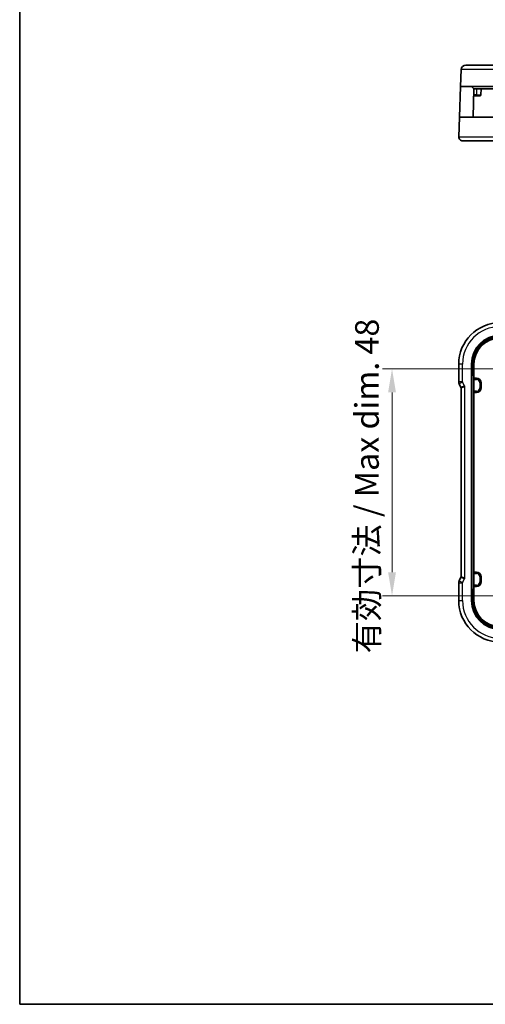
# Model space of a CAD drawing. Units: millimetres. Extents: x 29 to 3393, y 16 to 578.
# Drawn here: x 2806 to 2904, y 16 to 224 of the extents above; entities that cross this region are included whole.
import ezdxf

# ---------------------------------------------------------------- set-up
doc = ezdxf.new("R2010")
doc.units = ezdxf.units.MM
doc.header["$LTSCALE"] = 2
doc.layers.get('Defpoints').update_dxf_attribs({"lineweight": 25})
for name, color, linetype, lineweight in [('Border (ISO)', 7, 'Continuous', 35), ('Dimension (ISO)', 7, 'Continuous', 18), ('Visible (ISO)', 7, 'Continuous', 35), ('Visible Narrow (ISO)', 7, 'Continuous', 25)]:
    doc.layers.add(name, color=color, linetype=linetype, lineweight=lineweight)
doc.styles.add('Note Text (TK)', font='MS PGothic.ttf')
doc.dimstyles.new('Default - Method 1b (TK)', dxfattribs={"dimscale": 2, "dimtxt": 2.5, "dimasz": 2.5, "dimexe": 1, "dimexo": 1.5, "dimgap": 1, "dimtad": 1, "dimtoh": 1, "dimrnd": 1e-08, "dimdsep": 46, "dimtxsty": 'Note Text (TK)', "dimcen": 0.09, "dimdle": 5, "dimclrd": 100, "dimclre": 100, "dimclrt": 7, "dimadec": 1, "dimazin": 1, "dimtfac": 1, "dimtmove": 0, "dimatfit": 3, "dimfxl": 0, "dimtolj": 1, "dimlwd": -1, "dimlwe": -1, "dimarcsym": 0})

# ---------------------------------------------------------------- blocks, each defined once
blk = doc.blocks.new('図面枠 tk図枠')
at = {"layer": 'Border (ISO)'}
for p, q in [((14.5, 289), (14.5, 8)), ((14.5, 8), (405.5, 8))]:
    blk.add_line(p, q, dxfattribs=at)
blk = doc.blocks.new('*D85')
at = {"layer": 'Defpoints', "color": 0, "transparency": 16777216}
for p in [(2913.19, 150.31), (2884.69, 102.31), (2913.19, 102.31)]:
    blk.add_point(p, dxfattribs=at)
at = {"layer": 'Dimension (ISO)', "color": 100, "transparency": 16777216}
for p, q in [((2910.19, 150.31), (2882.69, 150.31)), ((2884.69, 145.31), (2884.69, 107.31)), ((2910.19, 102.31), (2882.69, 102.31))]:
    blk.add_line(p, q, dxfattribs=at)
for points in [[(2883.86, 145.31), (2885.52, 145.31), (2884.69, 150.31)], [(2883.86, 107.31), (2885.52, 107.31), (2884.69, 102.31)]]:
    blk.add_solid(points, dxfattribs=at)
at = {"layer": 'Dimension (ISO)', "color": 7, "transparency": 16777216, "insert": (2879.4, 90.16), "char_height": 5, "attachment_point": 4, "rotation": 90, "style": 'Note Text (TK)'}
blk.add_mtext('\\A1;有効寸法 / Max dim. 48', dxfattribs=at)

msp = doc.modelspace()

# ---------------------------------------------------------------- linework, layer by layer
at = {"layer": 'Visible (ISO)'}
for p, q in [((2900.2909, 214.4863), (2907.5165, 214.4863)), ((2899.1681, 209.9863), (2899.2915, 213.5212)), ((2898.9411, 203.4863), (2899.1681, 209.9863)), ((2907.5165, 209.9863), (2899.1681, 209.9863)), ((2901.575, 209.9277), (2902.0165, 209.4863)), ((2902.0165, 209.4863), (2901.8069, 203.4863)), ((2907.5165, 209.4863), (2902.0165, 209.4863)), ((2903.5165, 209.4863), (2903.4708, 208.1793)), ((2901.9641, 207.9863), (2902.5165, 207.9863)), ((2903.271, 207.9863), (2902.5165, 207.9863)), ((2898.7954, 199.3142), (2898.9411, 203.4863)), ((2898.9411, 203.4863), (2907.5165, 203.4863)), ((2907.5165, 198.4863), (2899.5949, 198.4863)), ((2898.7949, 151.3056), (2898.7949, 147.5483)), ((2901.8069, 148.8056), (2901.8069, 151.3056)), ((2902.0165, 148.8056), (2902.0165, 151.3056)), ((2902.0165, 148.8056), (2901.8069, 148.8056)), ((2901.9641, 145.5511), (2901.9641, 148.0601)), ((2901.9708, 148.26), (2902.0165, 148.3056)), ((2902.0165, 148.3056), (2902.0165, 148.8056)), ((2902.0165, 148.3056), (2902.5165, 148.3056)), ((2898.9005, 147.1012), (2899.2696, 146.3629)), ((2899.2949, 106.2955), (2899.2949, 146.3157)), ((2903.5165, 147.3056), (2903.5165, 146.3056)), ((2902.0165, 145.3056), (2901.9708, 145.3512)), ((2902.5165, 145.3056), (2902.0165, 145.3056)), ((2902.0165, 107.3056), (2902.0165, 145.3056)), ((2899.2696, 106.2483), (2898.9005, 105.51)), ((2901.9641, 104.5511), (2901.9641, 107.0601)), ((2901.9708, 107.26), (2902.0165, 107.3056)), ((2902.0165, 107.3056), (2902.5165, 107.3056)), ((2903.5165, 106.3056), (2903.5165, 105.3056)), ((2898.7949, 105.0628), (2898.7949, 101.3056)), ((2902.0165, 104.3056), (2901.9708, 104.3512)), ((2902.5165, 104.3056), (2902.0165, 104.3056)), ((2902.0165, 103.8056), (2902.0165, 104.3056)), ((2901.8069, 103.8056), (2902.0165, 103.8056)), ((2901.8069, 101.3056), (2901.8069, 103.8056)), ((2902.0165, 101.3056), (2902.0165, 103.8056))]:
    msp.add_line(p, q, dxfattribs=at)
for centre, radius, start, end in [((2900.2909, 213.4863), 1, 90, 178), ((2901.4336, 209.7863), 0.2, 45, 90), ((2903.271, 208.1863), 0.2, 270, 358), ((2899.5949, 199.2863), 0.8, 178, 270), ((2907.5165, 151.3056), 8.7216, 90, 180), ((2907.5165, 151.3056), 5.7095, 90, 180), ((2907.5165, 151.3056), 5.5, 90, 180), ((2902.5165, 147.3056), 1, 0, 90), ((2902.5165, 146.3056), 1, 270, 0), ((2902.5165, 106.3056), 1, 0, 90), ((2902.5165, 105.3056), 1, 270, 0), ((2907.5165, 101.3056), 8.7216, 180, 270), ((2907.5165, 101.3056), 5.7095, 180, 270), ((2907.5165, 101.3056), 5.5, 180, 270)]:
    msp.add_arc(centre, radius, start, end, dxfattribs=at)
for centre, start_param, end_param in [((2901.9711, 148.0601), 0.03490658, 1.57079633), ((2901.9711, 145.5511), 1.57079633, 3.10668607), ((2901.9711, 107.0601), 0.03490658, 1.57079633), ((2901.9711, 104.5511), 1.57079633, 3.10668607)]:
    msp.add_ellipse(centre, major_axis=(0, 0.2), ratio=0.03492077, start_param=start_param, end_param=end_param, dxfattribs=at)
for points, knots in [([(2898.9005, 147.1012), (2898.8529, 147.1963), (2898.8205, 147.3004), (2898.7984, 147.4528), (2898.7949, 147.5006), (2898.7949, 147.5483)], [0, 0, 0, 0, 0.0318976113, 0.0318976113, 0.0462072393, 0.0462072393, 0.0462072393, 0.0462072393]), ([(2900.0949, 146.6225), (2900.0946, 146.6223), (2900.0942, 146.6221), (2900.0614, 146.6004), (2900.024, 146.58), (2899.9196, 146.5293), (2899.8498, 146.5009), (2899.6963, 146.442), (2899.6195, 146.4145), (2899.4553, 146.3585), (2899.4023, 146.345), (2899.3457, 146.3301), (2899.3251, 146.3247), (2899.3006, 146.3177), (2899.2948, 146.3158), (2899.2949, 146.3157)], [-0.0938730533, -0.0938730533, -0.0938730533, -0.0938730533, -0.0937913935, -0.0937913935, -0.0856449323, -0.0856449323, -0.0731762749, -0.0731762749, -0.0590078038, -0.0590078038, -0.0385495673, -0.0385495673, -0.0193968682, -0.0193968682, -0.0027084052, -0.0027084052, -0.0027084052, -0.0027084052]), ([(2899.2949, 106.2955), (2899.2948, 106.2954), (2899.3006, 106.2935), (2899.3251, 106.2865), (2899.3457, 106.2811), (2899.4023, 106.2662), (2899.4553, 106.2526), (2899.6195, 106.1967), (2899.6963, 106.1692), (2899.8498, 106.1103), (2899.9196, 106.0818), (2900.0241, 106.0312), (2900.0614, 106.0108), (2900.0942, 105.9891), (2900.0946, 105.9889), (2900.0949, 105.9887)], [-0.1306609, -0.1306609, -0.1306609, -0.1306609, -0.106720655, -0.106720655, -0.079245639, -0.079245639, -0.049897648, -0.049897648, -0.029572053, -0.029572053, -0.011684494, -0.011684494, 0, 0, 0.000117146, 0.000117146, 0.000117146, 0.000117146]), ([(2898.7949, 105.0628), (2898.7949, 105.1692), (2898.8125, 105.2768), (2898.8609, 105.423), (2898.8791, 105.4673), (2898.9005, 105.51)], [0, 0, 0, 0, 0.0318976113, 0.0318976113, 0.0462072393, 0.0462072393, 0.0462072393, 0.0462072393])]:
    msp.add_open_spline(points, degree=3, knots=knots, dxfattribs=at)
for points in [[(2899.2949, 146.3157), (2899.286, 146.3312), (2899.2776, 146.347), (2899.2696, 146.3629)], [(2899.2696, 106.2483), (2899.2776, 106.2642), (2899.286, 106.28), (2899.2949, 106.2955)]]:
    msp.add_open_spline(points, degree=3, dxfattribs=at)
at = {"layer": 'Visible Narrow (ISO)'}
for p, q in [((2907.5165, 213.5212), (2899.2915, 213.5212)), ((2907.5165, 209.9277), (2901.575, 209.9277)), ((2902.5165, 208.1793), (2901.9708, 208.1793)), ((2902.5165, 209.4863), (2902.5165, 208.1793)), ((2902.5165, 207.9863), (2902.5165, 208.1793)), ((2902.5165, 208.1793), (2903.4708, 208.1793)), ((2898.7954, 199.3142), (2907.5165, 199.3142)), ((2899.5949, 151.3056), (2898.7949, 151.3056)), ((2899.5949, 147.5483), (2899.5949, 151.3056)), ((2901.4392, 151.3056), (2901.6391, 151.3056)), ((2901.4392, 151.3056), (2901.4392, 101.3056)), ((2901.6391, 101.3056), (2901.6391, 151.3056)), ((2901.6391, 151.3056), (2901.8069, 151.3056)), ((2901.8069, 151.3056), (2902.0165, 151.3056)), ((2901.9641, 148.0601), (2902.5165, 148.0601)), ((2902.5165, 148.26), (2901.9708, 148.26)), ((2902.5165, 148.3056), (2902.5165, 148.26)), ((2902.5165, 148.0601), (2902.5165, 148.26)), ((2899.5949, 147.5483), (2898.7949, 147.5483)), ((2899.616, 147.459), (2898.9005, 147.1012)), ((2899.9851, 146.7207), (2899.2696, 146.3629)), ((2899.9851, 146.7207), (2899.616, 147.459)), ((2900.0949, 105.9887), (2900.0949, 146.6225)), ((2903.271, 147.3056), (2903.4708, 147.3056)), ((2903.271, 147.3056), (2903.271, 146.3056)), ((2903.271, 146.3056), (2903.4708, 146.3056)), ((2903.4708, 146.3056), (2903.4708, 147.3056)), ((2903.5165, 147.3056), (2903.4708, 147.3056)), ((2903.5165, 146.3056), (2903.4708, 146.3056)), ((2902.5165, 145.5511), (2901.9641, 145.5511)), ((2901.9708, 145.3512), (2902.5165, 145.3512)), ((2902.5165, 145.5511), (2902.5165, 145.3512)), ((2902.5165, 145.3056), (2902.5165, 145.3512)), ((2899.2696, 106.2483), (2899.9851, 105.8905)), ((2901.9641, 107.0601), (2902.5165, 107.0601)), ((2902.5165, 107.26), (2901.9708, 107.26)), ((2902.5165, 107.3056), (2902.5165, 107.26)), ((2902.5165, 107.0601), (2902.5165, 107.26)), ((2903.271, 106.3056), (2903.4708, 106.3056)), ((2903.271, 106.3056), (2903.271, 105.3056)), ((2903.4708, 105.3056), (2903.4708, 106.3056)), ((2903.5165, 106.3056), (2903.4708, 106.3056)), ((2898.7949, 105.0628), (2899.5949, 105.0628)), ((2898.9005, 105.51), (2899.616, 105.1522)), ((2899.5949, 101.3056), (2899.5949, 105.0628)), ((2899.616, 105.1522), (2899.9851, 105.8905)), ((2902.5165, 104.5511), (2901.9641, 104.5511)), ((2901.9708, 104.3512), (2902.5165, 104.3512)), ((2902.5165, 104.5511), (2902.5165, 104.3512)), ((2902.5165, 104.3056), (2902.5165, 104.3512)), ((2903.271, 105.3056), (2903.4708, 105.3056)), ((2903.5165, 105.3056), (2903.4708, 105.3056)), ((2898.7949, 101.3056), (2899.5949, 101.3056)), ((2901.4392, 101.3056), (2901.6391, 101.3056)), ((2901.6391, 101.3056), (2901.8069, 101.3056)), ((2901.8069, 101.3056), (2902.0165, 101.3056))]:
    msp.add_line(p, q, dxfattribs=at)
for centre, radius, start, end in [((2907.5165, 151.3056), 7.9216, 90, 180), ((2907.5165, 151.3056), 6.0773, 90, 180), ((2907.5165, 151.3056), 5.8774, 90, 180), ((2902.5165, 147.3056), 0.9544, 0, 90), ((2902.5165, 147.3056), 0.7545, 0, 90), ((2902.5165, 146.3056), 0.7545, 270, 0), ((2902.5165, 146.3056), 0.9544, 270, 0), ((2902.5165, 106.3056), 0.9544, 0, 90), ((2902.5165, 106.3056), 0.7545, 0, 90), ((2902.5165, 105.3056), 0.7545, 270, 0), ((2902.5165, 105.3056), 0.9544, 270, 0), ((2907.5165, 101.3056), 7.9216, 180, 270), ((2907.5165, 101.3056), 6.0773, 180, 270), ((2907.5165, 101.3056), 5.8774, 180, 270)]:
    msp.add_arc(centre, radius, start, end, dxfattribs=at)
for centre, major_axis, ratio, start_param, end_param in [((2899.795, 147.5484), (-0.1948, -0.046), 0.99935691, 6.05150531, 6.51486531), ((2900.1641, 146.8103), (-0.1052, -0.1703), 0.99915844, 5.72998739, 6.48414143), ((2899.795, 105.0628), (-0.1948, 0.046), 0.99935691, 6.05150531, 6.51486531), ((2900.1641, 105.8009), (-0.1052, 0.1703), 0.99915844, 6.08222919, 6.83638322)]:
    msp.add_ellipse(centre, major_axis=major_axis, ratio=ratio, start_param=start_param, end_param=end_param, dxfattribs=at)

# ---------------------------------------------------------------- block references
at = {"xscale": 1.5, "yscale": 1.5, "zscale": 1.5}
msp.add_blockref('図面枠 tk図枠', (2784.25, 4), dxfattribs=at)

# ---------------------------------------------------------------- dimensions: what is measured, and where the dimension line sits
at = {"layer": 'Dimension (ISO)', "color": 100, "true_color": 0x00ff3f}
dim = msp.add_linear_dim(base=(2884.6909, 102.3056), p1=(2913.1909, 150.3056), p2=(2913.1909, 102.3056), angle=90, text='有効寸法 / Max dim. <>', dimstyle='Default - Method 1b (TK)', override={"dimtoh": 0, "dimdec": 2, "dimtp": 0, "dimtm": 0, "dimtdec": 2, "dimtofl": 0, "dimatfit": 1}, dxfattribs=at)
dim.commit()
dim.dimension.update_dxf_attribs({"geometry": '*D85', "text_midpoint": (2884.6909, 126.3056), "dimtype": 160})

doc.saveas('drawing.dxf')
